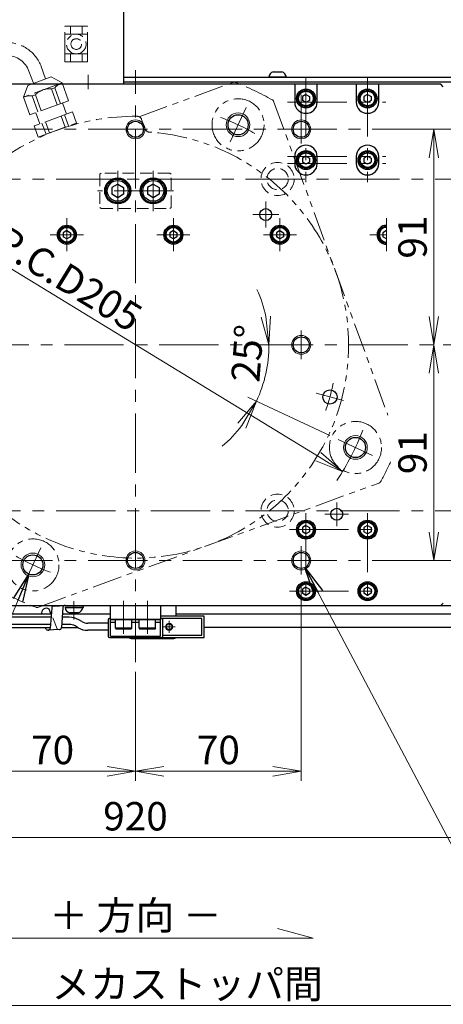
# Model space of a CAD drawing. Extents: x 2939 to 4525, y -5306 to -3249.
# Drawn here: x 3980 to 4159, y -3920 to -3504 of the extents above; entities that cross this region are included whole.
import ezdxf

# ---------------------------------------------------------------- set-up
doc = ezdxf.new("R2010")
doc.units = 0
doc.header["$MEASUREMENT"] = 0
for name, pattern in [('CENTER', [2, 1.25, -0.25, 0.25, -0.25]), ('HIDDEN', [0.375, 0.25, -0.125]), ('PHANTOM2', [1.25, 0.625, -0.125, 0.125, -0.125, 0.125, -0.125])]:
    doc.linetypes.add(name, pattern=pattern)
doc.layers.get('0').update_dxf_attribs({"linetype": 'CONTINUOUS'})
for name, color, linetype, lineweight in [('中心線', 1, 'CENTER', 15), ('二点鎖線', 5, 'PHANTOM2', 13), ('実線', 255, 'CONTINUOUS', 30), ('寸法', 3, 'CONTINUOUS', 13), ('破線', 252, 'HIDDEN', 13), ('細線', 6, 'CONTINUOUS', 13)]:
    doc.layers.add(name, color=color, linetype=linetype, lineweight=lineweight)
doc.styles.get("Standard").update_dxf_attribs({"font": 'MS Gothic.ttf'})
doc.dimstyles.new('STD-I1', dxfattribs={"dimscale": 2, "dimtxt": 3, "dimasz": 3, "dimexe": 1, "dimexo": 1, "dimgap": 0.75, "dimtad": 1, "dimdec": 8, "dimzin": 9, "dimdsep": 46, "dimtxsty": 'STANDARD', "dimblk1": 'OPEN', "dimblk2": 'OPEN', "dimsah": 1, "dimcen": 2.5, "dimclrd": 4, "dimclre": 4, "dimclrt": 256, "dimadec": 7, "dimazin": 2, "dimtm": 1e-09, "dimtfac": 0.8, "dimtdec": 8, "dimtmove": 0, "dimatfit": 0, "dimldrblk": 'OPEN', "dimfxl": 1, "dimtolj": 1, "dimtzin": 9, "dimlwd": 15, "dimlwe": 15, "dimarcsym": 0})

# ---------------------------------------------------------------- blocks, each defined once
blk = doc.blocks.new('_OPEN')
at = {"color": 0, "linetype": 'ByBlock'}
for p, q in [((-1, 0.167), (0, 0)), ((0, 0), (-1, -0.167)), ((0, 0), (-1, 0))]:
    blk.add_line(p, q, dxfattribs=at)
blk = doc.blocks.new('*D3')
at = {"layer": '寸法', "color": 4, "lineweight": 15, "ltscale": 30}
for p, q in [((3709.09, -3988.46), (3709.09, -3916.46)), ((4349.09, -3988.46), (4349.09, -3916.46)), ((4337.09, -3920.46), (3721.09, -3920.46))]:
    blk.add_line(p, q, dxfattribs=at)
at = {"layer": '寸法', "color": 4, "lineweight": 15, "ltscale": 30, "xscale": 12, "yscale": 12, "zscale": 12, "rotation": 180}
blk.add_blockref('_OPEN', (3709.09, -3920.46), dxfattribs=at)
at = {"layer": '寸法', "color": 4, "lineweight": 15, "ltscale": 30, "xscale": 12, "yscale": 12, "zscale": 12}
blk.add_blockref('_OPEN', (4349.09, -3920.46), dxfattribs=at)
at = {"layer": '寸法', "ltscale": 30, "insert": (4029.09, -3911.46), "char_height": 12, "attachment_point": 5}
blk.add_mtext('\\A1;640\u3000メカストッパ間', dxfattribs=at)
blk = doc.blocks.new('*D12')
at = {"layer": '寸法', "color": 4, "lineweight": 15, "ltscale": 30}
for p, q in [((3569.09, -3755.62), (3569.09, -3853.62)), ((4489.09, -3755.62), (4489.09, -3853.62)), ((3581.09, -3849.62), (4477.09, -3849.62))]:
    blk.add_line(p, q, dxfattribs=at)
at = {"layer": '寸法', "color": 4, "lineweight": 15, "ltscale": 30, "xscale": 12, "yscale": 12, "zscale": 12, "rotation": 180}
blk.add_blockref('_OPEN', (3569.09, -3849.62), dxfattribs=at)
at = {"layer": '寸法', "color": 4, "lineweight": 15, "ltscale": 30, "xscale": 12, "yscale": 12, "zscale": 12}
blk.add_blockref('_OPEN', (4489.09, -3849.62), dxfattribs=at)
at = {"layer": '寸法', "ltscale": 30, "insert": (4029.09, -3840.61), "char_height": 12, "attachment_point": 5}
blk.add_mtext('\\A1;920', dxfattribs=at)
blk = doc.blocks.new('*D15')
at = {"layer": '寸法', "color": 4, "lineweight": 15, "ltscale": 30}
blk.add_line((4106.32, -3688.79), (3951.86, -3594.44), dxfattribs=at)
at = {"layer": '寸法', "color": 4, "lineweight": 15, "ltscale": 30, "xscale": 12, "yscale": 12, "zscale": 12}
for p, rotation in [((3941.62, -3588.18), 148.5794715293877), ((4116.56, -3695.05), 328.5794715293878)]:
    blk.add_blockref('_OPEN', p, dxfattribs=dict(at, rotation=rotation))
at = {"layer": '寸法', "ltscale": 30, "insert": (4000.77, -3613.67), "char_height": 12, "attachment_point": 5, "rotation": 328.5795}
blk.add_mtext('\\A1;P.C.D205', dxfattribs=at)
blk = doc.blocks.new('*D16')
at = {"layer": '寸法', "color": 4, "lineweight": 15, "ltscale": 30}
for p, q in [((4139.41, -3550.62), (4159.09, -3550.62)), ((4155.09, -3629.62), (4155.09, -3562.62)), ((4155.09, -3641.62), (4151.09, -3641.62))]:
    blk.add_line(p, q, dxfattribs=at)
at = {"layer": '寸法', "color": 4, "lineweight": 15, "ltscale": 30, "xscale": 12, "yscale": 12, "zscale": 12}
for p, rotation in [((4155.09, -3550.62), 90), ((4155.09, -3641.62), 270)]:
    blk.add_blockref('_OPEN', p, dxfattribs=dict(at, rotation=rotation))
at = {"layer": '寸法', "ltscale": 30, "insert": (4146.09, -3596.12), "char_height": 12, "attachment_point": 5, "rotation": 90}
blk.add_mtext('\\A1;91', dxfattribs=at)
blk = doc.blocks.new('*D17')
at = {"layer": '寸法', "color": 4, "lineweight": 15, "ltscale": 30}
for p, q in [((4099.09, -3742.62), (4099.09, -3825.62)), ((4029.09, -3779.62), (4029.09, -3825.62)), ((4041.09, -3821.62), (4087.09, -3821.62))]:
    blk.add_line(p, q, dxfattribs=at)
at = {"layer": '寸法', "color": 4, "lineweight": 15, "ltscale": 30, "xscale": 12, "yscale": 12, "zscale": 12, "rotation": 180}
blk.add_blockref('_OPEN', (4029.09, -3821.62), dxfattribs=at)
at = {"layer": '寸法', "color": 4, "lineweight": 15, "ltscale": 30, "xscale": 12, "yscale": 12, "zscale": 12}
blk.add_blockref('_OPEN', (4099.09, -3821.62), dxfattribs=at)
at = {"layer": '寸法', "ltscale": 30, "insert": (4064.09, -3812.62), "char_height": 12, "attachment_point": 5}
blk.add_mtext('\\A1;70', dxfattribs=at)
blk = doc.blocks.new('*D18')
at = {"layer": '寸法', "color": 4, "lineweight": 15, "ltscale": 30}
for p, q in [((3959.09, -3742.62), (3959.09, -3825.62)), ((4029.09, -3779.62), (4029.09, -3825.62)), ((3971.09, -3821.62), (4017.09, -3821.62))]:
    blk.add_line(p, q, dxfattribs=at)
at = {"layer": '寸法', "color": 4, "lineweight": 15, "ltscale": 30, "xscale": 12, "yscale": 12, "zscale": 12, "rotation": 180}
blk.add_blockref('_OPEN', (3959.09, -3821.62), dxfattribs=at)
at = {"layer": '寸法', "color": 4, "lineweight": 15, "ltscale": 30, "xscale": 12, "yscale": 12, "zscale": 12}
blk.add_blockref('_OPEN', (4029.09, -3821.62), dxfattribs=at)
at = {"layer": '寸法', "ltscale": 30, "insert": (3994.09, -3812.62), "char_height": 12, "attachment_point": 5}
blk.add_mtext('\\A1;70', dxfattribs=at)
blk = doc.blocks.new('*D19')
at = {"layer": '寸法', "color": 4, "lineweight": 15, "ltscale": 30}
for p, q in [((4155.09, -3641.62), (4151.09, -3641.62)), ((4155.09, -3653.62), (4155.09, -3720.62)), ((4139.46, -3732.62), (4159.09, -3732.62))]:
    blk.add_line(p, q, dxfattribs=at)
at = {"layer": '寸法', "color": 4, "lineweight": 15, "ltscale": 30, "xscale": 12, "yscale": 12, "zscale": 12}
for p, rotation in [((4155.09, -3641.62), 90), ((4155.09, -3732.62), 270)]:
    blk.add_blockref('_OPEN', p, dxfattribs=dict(at, rotation=rotation))
at = {"layer": '寸法', "ltscale": 30, "insert": (4146.09, -3687.12), "char_height": 12, "attachment_point": 5, "rotation": 90}
blk.add_mtext('\\A1;91', dxfattribs=at)
blk = doc.blocks.new('*D21')
at = {"layer": '寸法', "color": 4, "lineweight": 15, "ltscale": 30}
blk.add_line((4111.11, -3679.86), (4076.55, -3663.74), dxfattribs=at)
for start, end in [(12.2222, 24.4445), (335, 0), (310.5555, 322.7778)]:
    blk.add_arc((4029.09, -3641.62), 56.36, start, end, dxfattribs=at)
at = {"layer": '寸法', "color": 4, "lineweight": 15, "ltscale": 30, "xscale": 12, "yscale": 12, "zscale": 12}
for p, rotation in [((4085.45, -3641.62), 276.1111233337095), ((4080.17, -3665.43), 58.88887666629766)]:
    blk.add_blockref('_OPEN', p, dxfattribs=dict(at, rotation=rotation))
at = {"layer": '寸法', "ltscale": 30, "insert": (4076.32, -3645.19), "char_height": 12, "attachment_point": 5, "rotation": 85.6732}
blk.add_mtext('\\A1;25°', dxfattribs=at)

msp = doc.modelspace()

# ---------------------------------------------------------------- linework, layer by layer
at = {"layer": '中心線', "ltscale": 20}
for p, q in [((4009.09137186, -3527.61541186), (4009.09137186, -3533.61541186)), ((4029.09137191, -3775.61541186), (4029.09137191, -3525.61541186)), ((4101.09137191, -3528.61541186), (4101.09137191, -3572.86541186)), ((4127.09137191, -3528.61541186), (4127.09137191, -3572.86541186)), ((4099.09137191, -3536.11541186), (4099.09137191, -3556.61541186)), ((4093.34137191, -3539.11541186), (4134.84137191, -3539.11541186)), ((4069.02879764, -3555.96932598), (4075.79068983, -3541.46840139)), ((3569.09137196, -3550.61541186), (4489.09137196, -3550.61541186)), ((4093.34137191, -3562.11541186), (4134.84137191, -3562.11541186)), ((4093.34137191, -3565.11541186), (4134.84137191, -3565.11541186)), ((4021.59137191, -3585.11541186), (4021.59137191, -3568.11541186)), ((4036.59137191, -3585.11541186), (4036.59137191, -3568.11541186)), ((3595.59137196, -3571.61541186), (4462.59137196, -3571.61541186)), ((4045.09137191, -3576.61541186), (4013.09137191, -3576.61541186)), ((4084.09137191, -3592.11541186), (4084.09137191, -3581.11541186)), ((4078.59137191, -3586.61541186), (4089.59137191, -3586.61541186)), ((4000.09137191, -3602.11541186), (4000.09137191, -3588.11541186)), ((4045.09137191, -3602.11541186), (4045.09137191, -3588.11541186)), ((4090.09137191, -3588.11541186), (4090.09137191, -3602.11541186)), ((4135.09137191, -3602.11541186), (4135.09137191, -3588.11541186)), ((3993.09137191, -3595.11541186), (4007.09137191, -3595.11541186)), ((4038.09137191, -3595.11541186), (4052.09137191, -3595.11541186)), ((4083.09137191, -3595.11541186), (4097.09137191, -3595.11541186)), ((4128.09137191, -3595.11541186), (4135.09137191, -3595.11541186)), ((4099.09137191, -3635.61541186), (4099.09137191, -3647.61541186)), ((3559.09137191, -3641.61541186), (4499.09137191, -3641.61541186)), ((4105.39951218, -3662.06211642), (4116.9906221, -3665.16794496)), ((4129.23838238, -3688.31472978), (4114.73745778, -3681.55283759)), ((3595.59137196, -3711.61541186), (4462.59137196, -3711.61541186)), ((4114.09137191, -3718.11541186), (4114.09137191, -3708.11541186)), ((4101.09137191, -3712.61541186), (4101.09137191, -3752.61541186)), ((4109.09137191, -3713.11541186), (4119.09137191, -3713.11541186)), ((4127.09137191, -3712.61541186), (4127.09137191, -3752.61541186)), ((4094.09137191, -3719.61541186), (4134.09137191, -3719.61541186)), ((3982.39205399, -3741.76242233), (3989.15394617, -3727.26149773)), ((4099.09137191, -3726.61541186), (4099.09137191, -3738.61541186)), ((3569.09137196, -3732.61541186), (4489.09137196, -3732.61541186)), ((4094.09137191, -3745.61541186), (4134.09137191, -3745.61541186)), ((4003.09137181, -3757.61712629), (4003.09137181, -3749.76706645)), ((4024.09137191, -3749.61541186), (4024.09137191, -3763.61541186)), ((4034.09137191, -3763.61541186), (4034.09137191, -3749.61541186)), ((4045.79137191, -3760.61541186), (4040.79137191, -3760.61541186)), ((4043.29137191, -3758.11541186), (4043.29137191, -3763.11541186))]:
    msp.add_line(p, q, dxfattribs=at)
for radius, start, end in [(102.5, 60.5269984671, 69.473001533), (85, 340.9547518939, 349.0452481061), (102.5, 326.0513892703, 339.473001533), (102.5, 240.5269984671, 249.473001533)]:
    msp.add_arc((4029.09137191, -3641.61541186), radius, start, end, dxfattribs=at)
at = {"layer": '二点鎖線', "ltscale": 20}
for p, q in [((4008.89137186, -3507.06541186), (3999.29137186, -3507.06541186)), ((3999.29137186, -3522.16541186), (3999.29137186, -3507.06541186)), ((4001.59137186, -3510.46541186), (4001.59137186, -3507.06541186)), ((4006.59137186, -3510.46541186), (4006.59137186, -3507.06541186)), ((4008.89137186, -3522.16541186), (4008.89137186, -3507.06541186)), ((3999.29137186, -3510.46541186), (4008.89137186, -3510.46541186)), ((3999.29137186, -3518.76541186), (4008.89137186, -3518.76541186)), ((4001.59137186, -3518.76541186), (4001.59137186, -3522.16541186)), ((4006.59137186, -3518.76541186), (4006.59137186, -3522.16541186)), ((3989.27033606, -3524.16755147), (3991.1461401, -3529.32128073)), ((4008.89137186, -3522.16541186), (3999.29137186, -3522.16541186)), ((3993.539914, -3528.45001828), (3983.58405585, -3532.07365431)), ((3984.10202664, -3526.04866226), (3985.97783069, -3531.20239152)), ((3998.0619775, -3531.06083286), (3993.539914, -3528.45001828)), ((3998.0619775, -3531.06083286), (3981.7981535, -3536.9803807)), ((3981.7981535, -3536.9803807), (3983.58405585, -3532.07365431)), ((4000.79813865, -3538.57837383), (3998.0619775, -3531.06083286)), ((4030.61466327, -3545.28497962), (4070.39843838, -3530.80486968)), ((3984.53431464, -3544.49792166), (3981.7981535, -3536.9803807)), ((3985.4369624, -3536.54900809), (3986.86529519, -3536.02913747)), ((3987.88610425, -3543.27797001), (3985.4369624, -3536.54900809)), ((3989.31443703, -3542.7580994), (3986.86529519, -3536.02913747)), ((3993.5688744, -3533.58923417), (3994.99720719, -3533.06936355)), ((3996.01801625, -3540.3181961), (3993.5688744, -3533.58923417)), ((3997.44634904, -3539.79832548), (3994.99720719, -3533.06936355)), ((4000.79813865, -3538.57837383), (3984.53431464, -3544.49792166)), ((4000.01448427, -3544.18448956), (3998.30438474, -3539.48602602)), ((4087.42550146, -3538.74471959), (4135.64896536, -3671.23759773)), ((4002.50823936, -3543.27683693), (3986.24441536, -3549.19638477)), ((3988.73817282, -3548.28873128), (3987.02807329, -3543.59026774)), ((3999.43821769, -3549.7151223), (3997.72811697, -3545.0166592)), ((4000.86655047, -3549.19525169), (3999.15644975, -3544.49678858)), ((4004.21834008, -3547.97530004), (4002.50823936, -3543.27683693)), ((3987.95451608, -3553.89484787), (3986.24441536, -3549.19638477)), ((3987.95451608, -3553.89484787), (4004.21834008, -3547.97530004)), ((3991.30630568, -3552.67489622), (3989.59620497, -3547.97643312)), ((3992.73463847, -3552.1550256), (3991.02453775, -3547.4565625)), ((4031.69444509, -3546.43414264), (4033.17163347, -3550.49268437)), ((3987.78430543, -3752.42595404), (4131.96206418, -3699.94954142))]:
    msp.add_line(p, q, dxfattribs=at)
for centre, radius in [((4004.09137186, -3514.61541186), 4.15), ((4004.09137186, -3514.61541186), 2.25), ((4072.40974374, -3548.71886369), 11), ((4121.98792008, -3684.93378369), 11), ((3985.77300008, -3734.51196003), 11)]:
    msp.add_circle(centre, radius, dxfattribs=at)
for centre, radius, start, end in [((3974.70510043, -3529.46886369), 15.5, 20, 90), ((3974.70510043, -3529.46886369), 10, 20, 90), ((4000.79813865, -3538.57837383), 8, 110, 136.4785344791), ((4070.74045853, -3531.7445623), 1, 69.2396282398, 110), ((4029.09137191, -3641.61541186), 118.5, 60.7603717602, 69.2396282398), ((3984.53431464, -3544.49792166), 8, 83.521465521, 110), ((3992.66622664, -3541.53814775), 8, 83.521465521, 136.4785344791), ((4086.48580884, -3539.08673973), 1, 20, 60.7603717602), ((4029.09137191, -3641.61541186), 96.5, 89.5612204239, 130.4387795761), ((4029.81505985, -3547.11818293), 2, 20, 89.5612204239), ((4029.09137191, -3641.61541186), 90, 133.7141508054, 86.2858491946), ((4035.05101871, -3549.80864408), 2, 200, 266.2858491946), ((4029.09137191, -3641.61541186), 118.5, 330.7603717602, 335.4018237007), ((4131.62004404, -3699.0098488), 1, 290, 330.7603717602), ((4029.09137191, -3641.61541186), 118.5, 240.7603717602, 249.2396282398), ((3987.44228529, -3751.48626142), 1, 249.2396282398, 290)]:
    msp.add_arc(centre, radius, start, end, dxfattribs=at)
at = {"layer": '実線', "color": 4, "ltscale": 20}
for p, q in [((4024.09137186, -3497.61541186), (4024.09137186, -3531.61541186)), ((4024.09137186, -3531.61541186), (3904.09137186, -3531.61541186))]:
    msp.add_line(p, q, dxfattribs=at)
at = {"layer": '実線', "color": 3, "ltscale": 20}
for p, q in [((4024.09137186, -3528.61541186), (4489.09137196, -3528.61541186)), ((4096.34137191, -3531.61541186), (3961.84137191, -3531.61541186)), ((4024.09137186, -3530.61541186), (4489.09137196, -3530.61541186)), ((4105.84137191, -3531.61541186), (4096.34137191, -3531.61541186)), ((4096.34137191, -3531.61541186), (4096.34137191, -3539.11541186)), ((4122.34137191, -3531.61541186), (4105.84137191, -3531.61541186)), ((4105.84137191, -3539.11541186), (4105.84137191, -3531.61541186)), ((4131.84137191, -3531.61541186), (4122.34137191, -3531.61541186)), ((4122.34137191, -3531.61541186), (4122.34137191, -3539.11541186)), ((4158.09137191, -3531.61541186), (4131.84137191, -3531.61541186)), ((4131.84137191, -3539.11541186), (4131.84137191, -3531.61541186)), ((4159.09137191, -3532.61541186), (4158.09137191, -3531.61541186)), ((4096.34137191, -3562.11541186), (4096.34137191, -3565.11541186)), ((4105.84137191, -3565.11541186), (4105.84137191, -3562.11541186)), ((4122.34137191, -3562.11541186), (4122.34137191, -3565.11541186)), ((4131.84137191, -3565.11541186), (4131.84137191, -3562.11541186)), ((3900.09137191, -3751.61541186), (4158.09137191, -3751.61541186)), ((4158.09137191, -3751.61541186), (4159.09137191, -3750.61541186))]:
    msp.add_line(p, q, dxfattribs=at)
at = {"layer": '実線', "ltscale": 20}
for p, q in [((4092.84137196, -3528.61541186), (4085.34137196, -3528.61541186)), ((4087.34137196, -3526.41541186), (4090.84137196, -3526.41541186)), ((4101.09137191, -3535.88336116), (4099.59137191, -3536.74938671)), ((4099.59137191, -3536.74938647), (4099.59137191, -3538.48143701)), ((4101.09137191, -3535.88336086), (4102.59137191, -3536.74938629)), ((4102.59137191, -3536.74938647), (4102.59137191, -3538.48143743)), ((4127.09137191, -3535.88336116), (4125.59137191, -3536.74938671)), ((4125.59137191, -3536.74938647), (4125.59137191, -3538.48143701)), ((4127.09137191, -3535.88336086), (4128.59137191, -3536.74938629)), ((4128.59137191, -3536.74938647), (4128.59137191, -3538.48143743)), ((4101.09137191, -3539.34746256), (4099.59137191, -3538.48143701)), ((4102.59137191, -3538.48143743), (4101.09137191, -3539.34746286)), ((4127.09137191, -3539.34746256), (4125.59137191, -3538.48143701)), ((4128.59137191, -3538.48143743), (4127.09137191, -3539.34746286)), ((4101.09137191, -3561.88336116), (4099.59137191, -3562.74938671)), ((4101.09137191, -3561.88336086), (4102.59137191, -3562.74938629)), ((4127.09137191, -3561.88336116), (4125.59137191, -3562.74938671)), ((4127.09137191, -3561.88336086), (4128.59137191, -3562.74938629)), ((4099.59137191, -3562.74938647), (4099.59137191, -3564.48143701)), ((4101.09137191, -3565.34746256), (4099.59137191, -3564.48143701)), ((4102.59137191, -3564.48143743), (4101.09137191, -3565.34746286)), ((4102.59137191, -3562.74938647), (4102.59137191, -3564.48143743)), ((4125.59137191, -3562.74938647), (4125.59137191, -3564.48143701)), ((4127.09137191, -3565.34746256), (4125.59137191, -3564.48143701)), ((4128.59137191, -3564.48143743), (4127.09137191, -3565.34746286)), ((4128.59137191, -3562.74938647), (4128.59137191, -3564.48143743)), ((4021.59137191, -3573.72866066), (4019.09137191, -3575.17203656)), ((4021.59137191, -3573.72866016), (4024.09137191, -3575.17203606)), ((4036.59137191, -3573.72866066), (4034.09137191, -3575.17203656)), ((4036.59137191, -3573.72866016), (4039.09137191, -3575.17203606)), ((4019.09137191, -3575.17203616), (4019.09137191, -3578.05878756)), ((4021.59137191, -3579.50216306), (4019.09137191, -3578.05878716)), ((4024.09137191, -3578.05878766), (4021.59137191, -3579.50216356)), ((4024.09137191, -3575.17203616), (4024.09137191, -3578.05878756)), ((4034.09137191, -3575.17203616), (4034.09137191, -3578.05878756)), ((4036.59137191, -3579.50216306), (4034.09137191, -3578.05878716)), ((4039.09137191, -3578.05878766), (4036.59137191, -3579.50216356)), ((4039.09137191, -3575.17203616), (4039.09137191, -3578.05878756)), ((4000.09137191, -3593.38336116), (3998.59137191, -3594.24938671)), ((3998.59137191, -3594.24938647), (3998.59137191, -3595.98143701)), ((4000.09137191, -3593.38336086), (4001.59137191, -3594.24938629)), ((4001.59137191, -3594.24938647), (4001.59137191, -3595.98143743)), ((4045.09137191, -3593.38336116), (4043.59137191, -3594.24938671)), ((4043.59137191, -3594.24938647), (4043.59137191, -3595.98143701)), ((4045.09137191, -3593.38336086), (4046.59137191, -3594.24938629)), ((4046.59137191, -3594.24938647), (4046.59137191, -3595.98143743)), ((4090.09137191, -3593.38336116), (4088.59137191, -3594.24938671)), ((4088.59137191, -3594.24938647), (4088.59137191, -3595.98143701)), ((4090.09137191, -3593.38336086), (4091.59137191, -3594.24938629)), ((4091.59137191, -3594.24938647), (4091.59137191, -3595.98143743)), ((4135.09137191, -3593.38336116), (4133.59137191, -3594.24938671)), ((4133.59137191, -3594.24938647), (4133.59137191, -3595.98143701)), ((4000.09137191, -3596.84746256), (3998.59137191, -3595.98143701)), ((4001.59137191, -3595.98143743), (4000.09137191, -3596.84746286)), ((4045.09137191, -3596.84746256), (4043.59137191, -3595.98143701)), ((4046.59137191, -3595.98143743), (4045.09137191, -3596.84746286)), ((4090.09137191, -3596.84746256), (4088.59137191, -3595.98143701)), ((4091.59137191, -3595.98143743), (4090.09137191, -3596.84746286)), ((4135.09137191, -3596.84746256), (4133.59137191, -3595.98143701)), ((4101.09137191, -3717.88336116), (4099.59137191, -3718.74938671)), ((4099.59137191, -3718.74938647), (4099.59137191, -3720.48143701)), ((4101.09137191, -3717.88336086), (4102.59137191, -3718.74938629)), ((4102.59137191, -3718.74938647), (4102.59137191, -3720.48143743)), ((4127.09137191, -3717.88336116), (4125.59137191, -3718.74938671)), ((4125.59137191, -3718.74938647), (4125.59137191, -3720.48143701)), ((4127.09137191, -3717.88336086), (4128.59137191, -3718.74938629)), ((4128.59137191, -3718.74938647), (4128.59137191, -3720.48143743)), ((4101.09137191, -3721.34746256), (4099.59137191, -3720.48143701)), ((4102.59137191, -3720.48143743), (4101.09137191, -3721.34746286)), ((4127.09137191, -3721.34746256), (4125.59137191, -3720.48143701)), ((4128.59137191, -3720.48143743), (4127.09137191, -3721.34746286)), ((4101.09137191, -3743.88336116), (4099.59137191, -3744.74938671)), ((4099.59137191, -3744.74938647), (4099.59137191, -3746.48143701)), ((4101.09137191, -3743.88336086), (4102.59137191, -3744.74938629)), ((4102.59137191, -3744.74938647), (4102.59137191, -3746.48143743)), ((4127.09137191, -3743.88336116), (4125.59137191, -3744.74938671)), ((4125.59137191, -3744.74938647), (4125.59137191, -3746.48143701)), ((4127.09137191, -3743.88336086), (4128.59137191, -3744.74938629)), ((4128.59137191, -3744.74938647), (4128.59137191, -3746.48143743)), ((4101.09137191, -3747.34746256), (4099.59137191, -3746.48143701)), ((4102.59137191, -3746.48143743), (4101.09137191, -3747.34746286)), ((4127.09137191, -3747.34746256), (4125.59137191, -3746.48143701)), ((4128.59137191, -3746.48143743), (4127.09137191, -3747.34746286)), ((3993.5032108, -3755.38936783), (3992.56653633, -3753.1613152)), ((3993.70154216, -3752.75533127), (3993.56902094, -3754.41672191)), ((3994.69598726, -3751.86058783), (3999.41395209, -3751.61541186)), ((3998.41950699, -3752.51015531), (3998.23971517, -3754.6181502)), ((4006.84137181, -3752.4856377), (3999.34137181, -3752.4856377)), ((3999.41395209, -3751.61541186), (4007.10001638, -3751.61541186)), ((3999.41395209, -3752.4856377), (4007.10001638, -3752.4856377)), ((4007.10001638, -3752.4856377), (4007.10001638, -3751.61541186)), ((4018.59137191, -3751.61541186), (4039.59137191, -3751.61541186)), ((4018.59137191, -3757.61541186), (4018.59137191, -3751.61541186)), ((4039.59137191, -3751.61541186), (4039.59137191, -3757.61541186)), ((3993.56902094, -3754.41672191), (3993.11128614, -3761.18184739)), ((3998.23971517, -3754.6181502), (3997.82925098, -3760.93667143)), ((4004.84137181, -3754.6856377), (4001.34137181, -3754.6856377)), ((3991.33541363, -3761.70058699), (3991.09487173, -3760.86541186)), ((4039.59137191, -3757.61541186), (4018.59137191, -3757.61541186)), ((4018.59137191, -3757.61541186), (4039.59137191, -3757.61541186)), ((4018.59137191, -3764.61541186), (4018.59137191, -3757.61541186)), ((4018.59137191, -3758.61541186), (4020.59137191, -3758.61541186)), ((4027.59137191, -3757.61541186), (4020.59137191, -3757.61541186)), ((4020.59137191, -3761.21541186), (4020.59137191, -3757.61541186)), ((4027.59137191, -3761.21541186), (4020.59137191, -3761.21541186)), ((4020.59137191, -3761.21541186), (4020.99137191, -3761.61541186)), ((4027.19137191, -3761.61541186), (4020.99137191, -3761.61541186)), ((4027.59137191, -3761.21541186), (4027.19137191, -3761.61541186)), ((4027.59137191, -3761.21541186), (4027.59137191, -3757.61541186)), ((4027.59137191, -3758.61541186), (4030.59137191, -3758.61541186)), ((4037.59137191, -3757.61541186), (4030.59137191, -3757.61541186)), ((4030.59137191, -3761.21541186), (4030.59137191, -3757.61541186)), ((4037.59137191, -3761.21541186), (4030.59137191, -3761.21541186)), ((4030.59137191, -3761.21541186), (4030.99137191, -3761.61541186)), ((4037.19137191, -3761.61541186), (4030.99137191, -3761.61541186)), ((4037.59137191, -3761.21541186), (4037.19137191, -3761.61541186)), ((4037.59137191, -3761.21541186), (4037.59137191, -3757.61541186)), ((4037.59137191, -3758.61541186), (4039.59137191, -3758.61541186)), ((4039.59137191, -3764.61541186), (4039.59137191, -3757.61541186)), ((3996.83480588, -3761.83141487), (3992.11684104, -3762.07659084)), ((4018.59137191, -3764.61541186), (4039.59137191, -3764.61541186))]:
    msp.add_line(p, q, dxfattribs=at)
at = {"layer": '実線', "color": 2, "ltscale": 20}
for p, q in [((4024.09137201, -3530.61541186), (4489.09137196, -3530.61541186)), ((3569.09137191, -3751.61541186), (4029.09137191, -3751.61541186)), ((4029.09137191, -3751.61541186), (4489.09137196, -3751.61541186))]:
    msp.add_line(p, q, dxfattribs=at)
at = {"layer": '実線', "color": 6, "ltscale": 20}
for p, q in [((4046.29137191, -3756.11541186), (4046.29137191, -3751.61541186)), ((4027.29137191, -3765.61541186), (4045.29137191, -3765.61541186))]:
    msp.add_line(p, q, dxfattribs=at)
at = {"layer": '実線', "color": 91, "ltscale": 20}
for p, q in [((3993.4202555, -3756.61541186), (3913.09137191, -3756.61541186)), ((4001.1176513, -3756.61541186), (3998.10996893, -3756.61541186)), ((4058.09137191, -3756.11541186), (4039.59137191, -3756.11541186)), ((4057.09137191, -3757.11541186), (4040.09137191, -3757.11541186)), ((4057.09137191, -3764.11541186), (4057.09137191, -3757.11541186)), ((4058.09137191, -3765.11541186), (4058.09137191, -3756.11541186)), ((3993.21727265, -3759.61541186), (3913.09137191, -3759.61541186)), ((4001.1176513, -3759.61541186), (3997.91508273, -3759.61541186)), ((4004.93111782, -3761.04361509), (4003.6176513, -3760.28528484)), ((4006.43111782, -3758.44553888), (4005.1176513, -3757.68720863)), ((4017.59137191, -3759.11541186), (4008.93111782, -3759.11541186)), ((4017.59137191, -3762.11541186), (4008.93111782, -3762.11541186)), ((4040.09137191, -3765.11541186), (4058.09137191, -3765.11541186)), ((4040.59137191, -3764.11541186), (4057.09137191, -3764.11541186))]:
    msp.add_line(p, q, dxfattribs=at)
at = {"layer": '実線', "color": 140, "ltscale": 20}
for p, q in [((4018.09137191, -3757.11541186), (4018.59137191, -3757.11541186)), ((4039.59137191, -3757.11541186), (4040.09137191, -3757.11541186)), ((4017.59137191, -3757.61541186), (4017.59137191, -3764.61541186)), ((4040.59137191, -3764.61541186), (4040.59137191, -3757.61541186)), ((4018.09137191, -3765.11541186), (4040.09137191, -3765.11541186))]:
    msp.add_line(p, q, dxfattribs=at)
at = {"layer": '実線', "ltscale": 20}
for points in [[(3993.50483168, -3755.36541186), (3898.50749486, -3755.36541186)], [(4018.59137191, -3755.36541186), (3998.19117151, -3755.36541186)], [(4212.52647576, -3755.36541186), (4046.29137191, -3755.36541186)], [(3898.50749486, -3760.86541186), (3993.13269647, -3760.86541186)], [(3997.83388015, -3760.86541186), (4004.62246077, -3760.86541186)], [(4212.52647576, -3760.86541186), (4058.09137191, -3760.86541186)]]:
    msp.add_lwpolyline(points, dxfattribs=at)
for centre, radius in [((4101.09137191, -3537.61541186), 4), ((4101.09137191, -3537.61541186), 3.5), ((4101.09137191, -3537.61541186), 3.1), ((4127.09137191, -3537.61541186), 4), ((4127.09137191, -3537.61541186), 3.5), ((4127.09137191, -3537.61541186), 3.1), ((4101.09137191, -3563.61541186), 4), ((4101.09137191, -3563.61541186), 3.5), ((4101.09137191, -3563.61541186), 3.1), ((4127.09137191, -3563.61541186), 4), ((4127.09137191, -3563.61541186), 3.5), ((4127.09137191, -3563.61541186), 3.1), ((4021.59137191, -3576.61541186), 5), ((4021.59137191, -3576.61541186), 4.4), ((4036.59137191, -3576.61541186), 5), ((4036.59137191, -3576.61541186), 4.4), ((4000.09137191, -3595.11541186), 3.5), ((4000.09137191, -3595.11541186), 3.1), ((4045.09137191, -3595.11541186), 3.5), ((4045.09137191, -3595.11541186), 3.1), ((4090.09137191, -3595.11541186), 3.5), ((4090.09137191, -3595.11541186), 3.1), ((4101.09137191, -3719.61541186), 3.5), ((4101.09137191, -3719.61541186), 3.1), ((4127.09137191, -3719.61541186), 3.5), ((4127.09137191, -3719.61541186), 3.1), ((4101.09137191, -3745.61541186), 3.5), ((4101.09137191, -3745.61541186), 3.1), ((4127.09137191, -3745.61541186), 3.5), ((4127.09137191, -3745.61541186), 3.1)]:
    msp.add_circle(centre, radius, dxfattribs=at)
at = {"layer": '実線', "color": 3, "ltscale": 20}
for centre, radius in [((4072.40974374, -3548.71886369), 4.25), ((4029.09137191, -3550.61541186), 3.375), ((4099.09137191, -3550.61541186), 3.375), ((4021.59137191, -3576.61541186), 5.5), ((4036.59137191, -3576.61541186), 5.5), ((4084.09137191, -3586.61541186), 2.5), ((4000.09137191, -3595.11541186), 4), ((4045.09137191, -3595.11541186), 4), ((4090.09137191, -3595.11541186), 4), ((4099.09137191, -3641.61541186), 3.375), ((4111.19506714, -3663.61503069), 3), ((4121.98792008, -3684.93378369), 4.25), ((4114.09137191, -3713.11541186), 2.5), ((4101.09137191, -3719.61541186), 4), ((4127.09137191, -3719.61541186), 4), ((3985.77300008, -3734.51196003), 4.25), ((4029.09137191, -3732.61541186), 3.375), ((4099.09137191, -3732.61541186), 3.375), ((4101.09137191, -3745.61541186), 4), ((4127.09137191, -3745.61541186), 4)]:
    msp.add_circle(centre, radius, dxfattribs=at)
at = {"layer": '実線', "color": 91, "ltscale": 20}
msp.add_circle((4043.29137191, -3760.61541186), 1.25, dxfattribs=at)
at = {"layer": '実線', "ltscale": 20}
for centre, radius, start, end in [((4087.8286331, -3528.86746744), 2.5, 101.2391422555, 174.2134797324), ((4090.35411082, -3528.86746744), 2.5, 5.7865202676, 78.7608577445), ((4135.09137191, -3595.11541186), 3.5, 90, 270), ((4135.09137191, -3595.11541186), 3.1, 90, 270), ((3991.41601909, -3754.79725838), 2, 54.8822543576, 196.5036689085), ((3994.69598726, -3752.86058783), 1, 90, 173.9580521462), ((3999.41395209, -3752.61541186), 1, 89.9999999982, 173.9580521462), ((4001.82863295, -3752.23358212), 2.5, 185.7865202677, 258.7608577445), ((4004.35411067, -3752.23358212), 2.5, 281.2391422555, 354.2134797323), ((3992.11684104, -3761.07659084), 1, 270.0000000002, 353.9580521466), ((3996.83480588, -3760.83141487), 1, 270.0000000002, 353.9580521466), ((3992.11684104, -3761.07659084), 1, 218.608545579, 270.0000000002)]:
    msp.add_arc(centre, radius, start, end, dxfattribs=at)
at = {"layer": '実線', "color": 3, "ltscale": 20}
for centre, radius, start, end in [((4101.09137191, -3539.11541186), 4.75, 180, 0), ((4127.09137191, -3539.11541186), 4.75, 180, 0), ((4101.09137191, -3562.11541186), 4.75, 0, 180), ((4127.09137191, -3562.11541186), 4.75, 0, 180), ((4101.09137191, -3565.11541186), 4.75, 180, 0), ((4127.09137191, -3565.11541186), 4.75, 180, 0), ((4135.09137191, -3595.11541186), 4, 90, 270)]:
    msp.add_arc(centre, radius, start, end, dxfattribs=at)
at = {"layer": '実線', "color": 91, "ltscale": 20}
for centre, radius, start, end in [((4001.1176513, -3764.61541186), 8, 60, 90), ((4001.1176513, -3764.61541186), 5, 60, 90), ((4008.93111782, -3754.11541186), 8, 240, 270), ((4008.93111782, -3754.11541186), 5, 240, 270)]:
    msp.add_arc(centre, radius, start, end, dxfattribs=at)
at = {"layer": '実線', "color": 140, "ltscale": 20}
for centre, start, end in [((4018.09137191, -3757.61541186), 90, 180), ((4040.09137191, -3757.61541186), 0, 90), ((4018.09137191, -3764.61541186), 180, 270), ((4040.09137191, -3764.61541186), 270, 0)]:
    msp.add_arc(centre, 0.5, start, end, dxfattribs=at)
at = {"layer": '実線', "color": 6, "ltscale": 20}
for centre, start, end in [((4027.29137191, -3764.61541186), 210.0000000002, 270.0000000001), ((4045.29137191, -3764.61541186), 269.9999999999, 330.0000000001)]:
    msp.add_arc(centre, 1, start, end, dxfattribs=at)
at = {"layer": '寸法', "ltscale": 20}
for p, q in [((4089.09137191, -3887.99327529), (4104.09137191, -3892.01251318)), ((4104.09137191, -3892.01251318), (3954.09137191, -3892.01251318))]:
    msp.add_line(p, q, dxfattribs=at)
at = {"layer": '破線', "ltscale": 20}
for p, q in [((4014.09137191, -3569.61541216), (4014.59137191, -3569.11541216)), ((4014.09137191, -3569.61541216), (4014.09137191, -3583.61541216)), ((4043.59137191, -3569.11541216), (4014.59137191, -3569.11541216)), ((4043.59137191, -3569.11541216), (4044.09137191, -3569.61541216)), ((4044.09137191, -3583.61541216), (4044.09137191, -3569.61541216)), ((4014.59137191, -3584.11541216), (4014.09137191, -3583.61541216)), ((4014.59137191, -3584.11541216), (4043.59137191, -3584.11541216)), ((4044.09137191, -3583.61541216), (4043.59137191, -3584.11541216)), ((3996.05337847, -3761.45541103), (3993.5032108, -3755.38936783))]:
    msp.add_line(p, q, dxfattribs=at)
for centre, radius in [((4089.09137196, -3571.61541186), 7), ((4089.09137196, -3571.61541186), 4.5), ((4089.09137196, -3711.61541186), 7), ((4089.09137196, -3711.61541186), 4.5)]:
    msp.add_circle(centre, radius, dxfattribs=at)
msp.add_arc((3996.83480588, -3760.83141487), 1, 218.608545579, 270.0000000002, dxfattribs=at)
at = {"layer": '細線', "ltscale": 20}
for centre, radius in [((4072.40974374, -3548.71886369), 5), ((4029.09137191, -3550.61541186), 4), ((4099.09137191, -3550.61541186), 4), ((4099.09137191, -3641.61541186), 4), ((4121.98792008, -3684.93378369), 5), ((3985.77300008, -3734.51196003), 5), ((4029.09137191, -3732.61541186), 4), ((4099.09137191, -3732.61541186), 4), ((4043.29137191, -3760.61541186), 1.5)]:
    msp.add_circle(centre, radius, dxfattribs=at)

# ---------------------------------------------------------------- texts
at = {"layer": '寸法', "ltscale": 20, "insert": (4029.09137191, -3884.01251318), "char_height": 12, "attachment_point": 5}
msp.add_mtext('＋ 方向 －', dxfattribs=at)

# ---------------------------------------------------------------- dimensions: what is measured, and where the dimension line sits
at = {"layer": '寸法', "ltscale": 20}
for base, p2, picture, middle in [((4155.0913718578, -3550.6154118597), (4135.4069045089, -3550.6154118597), '*D16', (4146.0913718578, -3596.1154118597)), ((4155.0913718578, -3732.6154118597), (4135.4604781158, -3732.6154118597), '*D19', (4146.0913718578, -3687.1154118597))]:
    dim = msp.add_linear_dim(base=base, p1=(4159.0913718578, -3641.6154118597), p2=p2, angle=90, dimstyle='STD-I1', override={"dimscale": 4, "dimtm": 0, "dimatfit": 1}, dxfattribs=at)
    dim.commit()
    dim.dimension.update_dxf_attribs({"geometry": picture, "text_midpoint": middle})
dim = msp.add_diameter_dim_2p(p1=(4116.5611890598, -3695.050242061), p2=(3941.6215546557, -3588.1805816584), dimstyle='STD-I1', override={"dimscale": 4, "dimpost": 'P.C.D<>', "dimtm": 0, "dimatfit": 1}, dxfattribs=at)
dim.commit()
dim.dimension.update_dxf_attribs({"geometry": '*D15', "text_midpoint": (3996.0378461372, -3621.4231948078), "dimtype": 163})
dim = msp.add_angular_dim_2l(base=(4083.0843567106, -3657.7798504206), line1=((3719.0913718078, -3641.6154118597), (4339.0913718078, -3641.6154118597)), line2=((4129.2383822753, -3688.314729782), (4114.7374576827, -3681.5528375942)), dimstyle='STD-I1', override={"dimscale": 4, "dimtm": 0, "dimatfit": 1}, dxfattribs=at)
dim.commit()
dim.dimension.update_dxf_attribs({"geometry": '*D21', "text_midpoint": (4085.2914643812, -3645.8675980552), "dimtype": 162})
for base, p1, p2, picture, middle in [((4029.0913719078, -3821.6154118597), (3959.0913719078, -3738.6154118597), (4029.0913719078, -3775.6154118597), '*D18', (3994.0913719078, -3812.6154118597)), ((4099.0913719078, -3821.6154118597), (4029.0913719078, -3775.6154118597), (4099.0913719078, -3738.6154118597), '*D17', (4064.0913719078, -3812.6154118597)), ((4489.0913719578, -3849.6154118597), (3569.0913719078, -3751.6154118597), (4489.0913719578, -3751.6154118597), '*D12', (4029.0913719328, -3840.6113306032))]:
    dim = msp.add_linear_dim(base=base, p1=p1, p2=p2, dimstyle='STD-I1', override={"dimscale": 4, "dimtm": 0, "dimatfit": 1}, dxfattribs=at)
    dim.commit()
    dim.dimension.update_dxf_attribs({"geometry": picture, "text_midpoint": middle})
dim = msp.add_linear_dim(base=(3709.0913719078, -3920.4580770827), p1=(4349.0913719078, -3992.4580770827), p2=(3709.0913719078, -3992.4580770827), dimstyle='STD-I1', override={"dimscale": 4, "dimpost": '\u3000メカストッパ間', "dimtm": 0, "dimatfit": 1}, dxfattribs=at)
dim.commit()
dim.dimension.update_dxf_attribs({"geometry": '*D3', "text_midpoint": (4029.0913718578, -3920.4580770827), "dimtype": 160})

# ---------------------------------------------------------------- leaders
at = {"layer": '寸法', "ltscale": 20, "annotation_type": 0, "has_hookline": 1}
for points, hookline_direction, text_width in [([(4100.66795397, -3735.59953887), (4183.68904546, -3892.74041186), (4195.68904546, -3892.74041186)], 0, 112.02030457), ([(3984.10271813, -3738.41998488), (3919.39794352, -3892.74041186), (3907.39794352, -3892.74041186)], 1, 108.06091371)]:
    msp.add_leader(points, dimstyle='STD-I1', override={"dimscale": 4, "dimgap": 0.75, "dimtad": 1, "dimtm": 0, "dimatfit": 1}, dxfattribs=dict(at, hookline_direction=hookline_direction, text_width=text_width))

doc.saveas('drawing.dxf')
